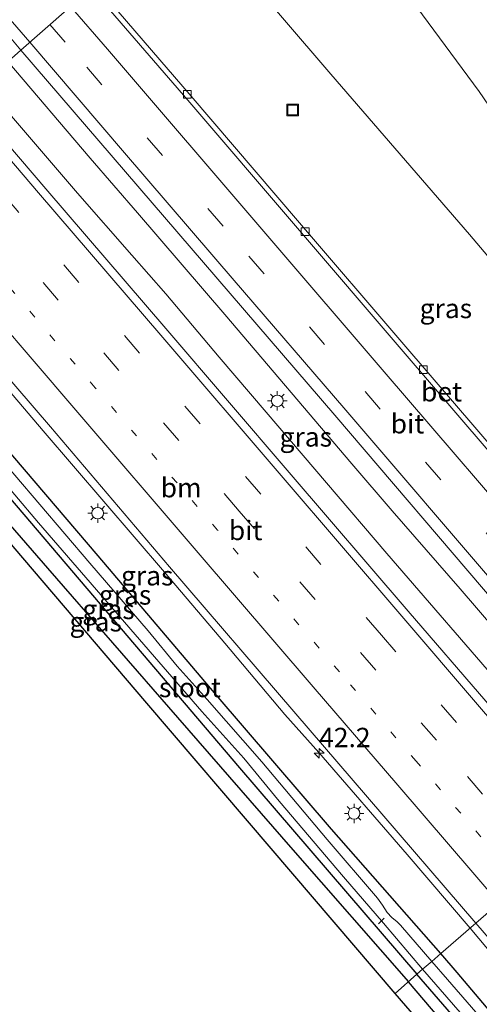
# Model space of a CAD drawing. Units: metres. Extents: x 153406 to 160000, y 462499 to 468753.
# Drawn here: x 156201 to 156261, y 467063 to 467190 of the extents above; entities that cross this region are included whole.
import ezdxf
from ezdxf.enums import TextEntityAlignment as Align

# ---------------------------------------------------------------- set-up
doc = ezdxf.new("R2010")
doc.units = ezdxf.units.M
doc.linetypes.add('VW-1-3_STREEP', pattern=[4, 1, -3])
doc.linetypes.add('VW-3-9_STREEP', pattern=[12, 3, -9])
doc.layers.get('0').update_dxf_attribs({"lineweight": 25})
for name, color, linetype, lineweight in [('B-ME-AL-OVERIG-L-B1', 7, 'Continuous', 18), ('B-ME-AM-KILOMETR-S-B1', 7, 'Continuous', 18), ('B-ME-BV-GELEIDECONSTRUCTIE-GELEIDERAIL-L-B1', 213, 'BV-GELEIDERAIL', 18), ('B-ME-GW-KRUINLIJN-L-B1', 93, 'Continuous', 18), ('B-ME-GW-TEENLIJN-L-B1', 93, 'Continuous', 18), ('B-ME-IE-GRASLAND-GV-B6', 93, 'Continuous', 18), ('B-ME-IE-HULPGEOMETRIE-L-B1', 53, 'Continuous', 18), ('B-ME-IE-INRICHTINGSELEMENT-S-B1', 253, 'Continuous', 18), ('B-ME-IE-MEUBILAIR_WEGMEUBILAIR-LICHTMAST-S-B1', 8, 'Continuous', 18), ('B-ME-OG-WATER-GV-B6', 153, 'Continuous', 18), ('B-ME-VH-VERH_SOORT-BETON-OVERIG-GV-B6', 8, 'IE-TERREINAFSCHEIDING-NATUURLIJK-HOUTWAL', 18), ('B-ME-VH-VERH_SOORT-BITUMEN-GV-B6', 8, 'IE-TERREINAFSCHEIDING-NATUURLIJK-HOUTWAL', 18), ('B-ME-VV-KOLK-S-B1', 8, 'Continuous', 18), ('B-ME-VW-MARKERING-13STREEP-045-L-B1', 255, 'VW-1-3_STREEP', 18), ('B-ME-VW-MARKERING-39STREEP-015-L-B1', 255, 'VW-3-9_STREEP', 18), ('B-ME-VW-MARKERING-STREEP-015-L-B1', 7, 'Continuous', 18)]:
    doc.layers.add(name, color=color, linetype=linetype, lineweight=lineweight)
for name, color, linetype in [('B-ME-GR-BOMENRIJ-L-B1', 10, 'Continuous'), ('B-ME-GW-INSTEEKWATERGANG-L-B1', 10, 'Continuous'), ('B-ME-KG-KADASTRAAL-OPNAMEDTMGRENS-L-B1', 10, 'Continuous')]:
    doc.layers.add(name, color=color, linetype=linetype)
doc.styles.add('NLCS-ISO', font='NLCS-ISO.TTF')
doc.linetypes.add('BV-GELEIDERAIL', pattern='A,10,-3,[108,NLCS.SHX,S=1,R=0,X=0,Y=0],-3', length=16)
doc.linetypes.add('IE-TERREINAFSCHEIDING-NATUURLIJK-HOUTWAL', pattern='A,7,-1.5,[67,NLCS.SHX,S=0.75,R=45,X=0,Y=0],-1.5,7,-1.5,[70,NLCS.SHX,S=0.75,R=0,X=0,Y=0],-1.5', length=20)

# ---------------------------------------------------------------- blocks, each defined once
blk = doc.blocks.new('hecto')
for p, q in [((0, 0.625), (-0.625, 0)), ((0, -0.625), (0, 0.625)), ((-0.625, 0), (0.625, 0)), ((0.625, 0), (0, -0.625))]:
    blk.add_line(p, q)
blk = doc.blocks.new('lantaarnpaal')
for p, q in [((-0.75, 0), (-1.25, 0)), ((-0.88, 0.88), (-0.53, 0.53)), ((0, 0.75), (0, 1.25)), ((0.53, 0.53), (0.88, 0.88)), ((0.75, 0), (1.25, 0)), ((-0.53, -0.53), (-0.88, -0.88)), ((0, -0.75), (0, -1.25)), ((0.53, -0.53), (0.88, -0.88))]:
    blk.add_line(p, q)
blk.add_circle((0, 0), 0.75)
blk = doc.blocks.new('kolk')
blk.add_lwpolyline([(-0.5, -0.5), (0.5, -0.5), (0.5, 0.5), (-0.5, 0.5)], close=True)
blk = doc.blocks.new('put')
for p, q in [((0.75, 0.75), (-0.75, 0.75)), ((-0.75, 0.75), (-0.75, -0.75)), ((0.75, -0.75), (0.75, 0.75)), ((-0.75, -0.75), (0.75, -0.75))]:
    blk.add_line(p, q)
blk.add_lwpolyline([(-0.625, 0.625), (0.625, 0.625), (0.625, -0.625), (-0.625, -0.625)], close=True)

msp = doc.modelspace()

# ---------------------------------------------------------------- linework, layer by layer
at = {"layer": 'B-ME-AL-OVERIG-L-B1'}
msp.add_line((156248.3956, 467074.2595, 1.6396), (156247.6368, 467073.5242, 1.9567), dxfattribs=at)
at = {"layer": 'B-ME-BV-GELEIDECONSTRUCTIE-GELEIDERAIL-L-B1'}
for points in [[(156199.8775, 467184.7904, 3.7269), (156210.4626, 467172.3196, 3.7245), (156216.5844, 467165.294, 3.7387), (156227.8487, 467152.1692, 3.7628), (156244.2134, 467132.905, 3.7211), (156249.4213, 467126.8183, 3.7446), (156258.189, 467116.7575, 3.7429), (156272.1152, 467100.563, 3.7298), (156280.2825, 467091.0139, 3.7626)], [(156277.1739, 467088.319, 3.7424), (156271.3653, 467095.1101, 3.7461), (156264.4144, 467103.1838, 3.7756), (156248.7392, 467121.3257, 3.8383), (156233.1608, 467139.5377, 3.8524), (156227.1037, 467146.6621, 3.8303), (156220.2173, 467154.8383, 3.837), (156215.8572, 467159.8191, 3.8528), (156208.8467, 467167.8099, 3.8392), (156196.6645, 467181.9569, 3.7551)], [(156259.4529, 467072.971, 3.4747), (156251.3482, 467082.4711, 3.514), (156239.9496, 467095.6355, 3.4894), (156235.5586, 467100.5626, 3.48), (156227.8539, 467109.7589, 3.4843), (156220.0671, 467118.8945, 3.4857), (156212.2276, 467128.0184, 3.4412), (156204.4036, 467137.1351, 3.4317), (156196.6148, 467146.253, 3.4556), (156188.7793, 467155.3847, 3.4444), (156179.2202, 467166.5737, 3.4349)], [(156342.3906, 466981.4864, 3.5877), (156336.9411, 466987.3642, 3.5926), (156328.7927, 466996.1378, 3.5964), (156320.6195, 467004.9436, 3.5799), (156312.4548, 467013.7555, 3.5691), (156306.1019, 467020.5921, 3.5537), (156296.1141, 467031.251, 3.5321), (156285.171, 467042.9721, 3.449), (156279.8364, 467048.9301, 3.3997), (156274.5947, 467054.9763, 3.4485), (156266.8734, 467064.187, 3.4752), (156259.4529, 467072.971, 3.4747)]]:
    msp.add_polyline3d(points, dxfattribs=at)
at = {"layer": 'B-ME-GR-BOMENRIJ-L-B1'}
for points in [[(156183.201, 467144.6152, 2.6234), (156188.215, 467138.682, 2.604), (156204.9795, 467119.4155, 2.5845), (156221.744, 467100.149, 2.565), (156236.624, 467083.102, 7.1175), (156251.5044, 467066.0545, 11.67)], [(156367.134, 466932.928, 9.982), (156353.4625, 466948.7145, 10.9135), (156339.791, 466964.501, 11.845), (156323.1, 466983.05, 10.486), (156306.409, 467001.599, 9.127), (156290.202, 467020.632, 9.889), (156273.995, 467039.665, 10.651), (156251.5044, 467066.0545, 11.67)]]:
    msp.add_polyline3d(points, dxfattribs=at)
at = {"layer": 'B-ME-GW-INSTEEKWATERGANG-L-B1'}
for points in [[(156255.6796, 467069.7031, 2.5594), (156241.585, 467085.762, 2.495), (156226.734, 467103.077, 2.386), (156211.521, 467121.043, 2.474), (156195.1949, 467140.0598, 2.3226), (156180.119, 467157.854, 2.498), (156175.4544, 467163.2531, 2.5049)], [(156172.327, 467160.495, 2.4781), (156185.7775, 467145.016, 2.3652), (156199.228, 467129.537, 2.2522), (156214.4807, 467111.612, 2.3008), (156229.7333, 467093.687, 2.3493), (156252.597, 467067.033, 2.2831)], [(156334.9906, 466982.3488, 2.4854), (156328.1931, 466989.3697, 2.5295), (156321.5163, 466996.7047, 2.4497), (156315.2042, 467003.2174, 2.4469), (156309.4494, 467009.5071, 2.5848), (156288.8218, 467031.8941, 2.5461), (156275.5228, 467046.2563, 2.5096), (156257.7783, 467067.2577, 2.4965), (156255.6796, 467069.7031, 2.5594)], [(156414.4069, 466877.7495, 2.4825), (156409.775, 466883.2275, 2.5663), (156388.9142, 466907.404, 2.5666), (156370.7267, 466928.844, 2.3997), (156356.5086, 466945.8572, 2.3854), (156337.7021, 466967.5594, 2.4127), (156322.7256, 466985.1285, 2.3868), (156304.633, 467006.2532, 2.2993), (156283.315, 467031.602, 2.2051), (156267.956, 467049.3175, 2.2441), (156252.597, 467067.033, 2.2831)]]:
    msp.add_polyline3d(points, dxfattribs=at)
at = {"layer": 'B-ME-GW-KRUINLIJN-L-B1'}
msp.add_polyline3d([(156234.6075, 467215.4179, 7.5274), (156248.9587, 467196.8116, 6.6913), (156260.6205, 467180.9112, 5.9441), (156269.9708, 467167.265, 5.4188), (156278.9233, 467154.6518, 5.1363), (156290.4895, 467138.8845, 4.5819), (156294.7098, 467132.8438, 4.4393), (156298.8527, 467126.5636, 4.3294), (156301.1835, 467122.7698, 4.2058), (156303.1647, 467118.6989, 4.1502), (156305.792, 467113.099, 3.9986)], dxfattribs=at)
at = {"layer": 'B-ME-GW-TEENLIJN-L-B1'}
msp.add_polyline3d([(156222.805, 467205.009, 2.2954), (156241.5124, 467183.1479, 2.2168), (156259.3932, 467162.4636, 2.301), (156276.8709, 467141.7872, 2.2117), (156288.61, 467127.8282, 2.2489), (156291.9805, 467123.6926, 2.2339), (156295.0817, 467119.8627, 2.3116), (156297.287, 467116.6489, 2.4216), (156299.7312, 467112.5108, 2.354), (156301.536, 467109.413, 2.377)], dxfattribs=at)
at = {"layer": 'B-ME-IE-GRASLAND-GV-B6'}
for points in [[(156305.792, 467113.099, 3.9986), (156301.536, 467109.413, 2.377), (156299.7312, 467112.5108, 2.354), (156297.287, 467116.6489, 2.4216), (156295.0817, 467119.8627, 2.3116), (156291.9805, 467123.6926, 2.2339), (156288.61, 467127.8282, 2.2489), (156276.8709, 467141.7872, 2.2117), (156259.3932, 467162.4636, 2.301), (156241.5124, 467183.1479, 2.2168), (156222.805, 467205.009, 2.2954), (156234.6075, 467215.4179, 7.5274), (156248.9587, 467196.8116, 6.6913), (156260.6205, 467180.9112, 5.9441), (156269.9708, 467167.265, 5.4188), (156278.9233, 467154.6518, 5.1363), (156290.4895, 467138.8845, 4.5819), (156294.7098, 467132.8438, 4.4393), (156298.8527, 467126.5636, 4.3294), (156301.1835, 467122.7698, 4.2058), (156303.1647, 467118.6989, 4.1502), (156305.792, 467113.099, 3.9986)], [(156301.536, 467109.413, 2.377), (156291.664, 467100.866, 2.932), (156287.7067, 467105.3984, 2.9004), (156272.8581, 467122.7055, 2.9142), (156250.9195, 467148.2944, 2.8766), (156237.2143, 467164.3034, 2.8765), (156223.5091, 467180.3124, 2.8765), (156211.1382, 467194.7206, 2.9035), (156222.805, 467205.009, 2.2954), (156241.5124, 467183.1479, 2.2168), (156259.3932, 467162.4636, 2.301), (156276.8709, 467141.7872, 2.2117), (156288.61, 467127.8282, 2.2489), (156291.9805, 467123.6926, 2.2339), (156295.0817, 467119.8627, 2.3116), (156297.287, 467116.6489, 2.4216), (156299.7312, 467112.5108, 2.354), (156301.536, 467109.413, 2.377)], [(156309.429, 467116.265, 4.3039), (156305.792, 467113.099, 3.9986), (156303.1647, 467118.6989, 4.1502), (156301.1835, 467122.7698, 4.2058), (156298.8527, 467126.5636, 4.3294), (156294.7098, 467132.8438, 4.4393), (156290.4895, 467138.8845, 4.5819), (156278.9233, 467154.6518, 5.1363), (156269.9708, 467167.265, 5.4188), (156260.6205, 467180.9112, 5.9441), (156248.9587, 467196.8116, 6.6913)], [(156198.2497, 467190.1531, 3.2138), (156201.545, 467186.2609, 3.228), (156194.645, 467180.1761, 3.2772)], [(156281.909, 467092.424, 3.208), (156275.0445, 467086.4729, 3.2368), (156261.5053, 467102.256, 3.2277), (156251.4842, 467113.8847, 3.2459), (156236.1488, 467131.766, 3.262), (156220.2223, 467150.3536, 3.2155), (156204.7603, 467168.394, 3.2843), (156194.645, 467180.1761, 3.2772), (156201.545, 467186.2609, 3.228), (156215.0364, 467170.5602, 3.2463), (156228.5277, 467154.8596, 3.2647), (156242.019, 467139.159, 3.283), (156262.933, 467114.66, 3.295), (156277.771, 467097.279, 3.284), (156281.909, 467092.424, 3.208)], [(156260.2023, 467073.62, 2.8844), (156255.6796, 467069.7031, 2.5594), (156241.585, 467085.762, 2.495), (156226.734, 467103.077, 2.386), (156211.521, 467121.043, 2.474), (156195.1949, 467140.0598, 2.3226), (156180.119, 467157.854, 2.498), (156175.4544, 467163.2531, 2.5049), (156179.9305, 467167.2, 2.8512), (156189.8021, 467155.7312, 2.8499), (156205.3772, 467137.6797, 2.857), (156220.7217, 467119.5821, 2.845), (156236.7497, 467100.9504, 2.855), (156246.2185, 467089.8819, 2.8579), (156260.2023, 467073.62, 2.8844)], [(156255.6796, 467069.7031, 2.5594), (156254.5207, 467068.6996, 1.599), (156250.4992, 467073.3776, 1.599), (156250.0406, 467073.7878, 1.599), (156249.3569, 467074.3452, 1.599), (156248.7735, 467075.0072, 1.599), (156248.1486, 467075.9472, 1.599), (156247.5223, 467076.8533, 1.599), (156241.02, 467084.44, 1.599), (156232.612, 467094.4342, 1.599), (156225.5395, 467102.4646, 1.599), (156221.6824, 467106.787, 1.599), (156217.9406, 467111.3374, 1.599), (156210.4465, 467120.0969, 1.599), (156194.253, 467139.009, 1.599), (156178.9348, 467156.9222, 1.599), (156174.2632, 467162.2023, 1.599), (156175.4544, 467163.2531, 2.5049), (156180.119, 467157.854, 2.498), (156195.1949, 467140.0598, 2.3226), (156211.521, 467121.043, 2.474), (156226.734, 467103.077, 2.386), (156241.585, 467085.762, 2.495), (156255.6796, 467069.7031, 2.5594)], [(156252.597, 467067.033, 2.2831), (156249.81, 467064.537, 2.456), (156233.8036, 467083.279, 2.4858), (156217.7972, 467102.021, 2.5156), (156201.7908, 467120.763, 2.5454), (156185.7844, 467139.505, 2.5752), (156169.778, 467158.247, 2.605), (156172.327, 467160.495, 2.4781), (156185.7775, 467145.016, 2.3652), (156199.228, 467129.537, 2.2522), (156214.4807, 467111.612, 2.3008), (156229.7333, 467093.687, 2.3493), (156252.597, 467067.033, 2.2831)], [(156253.34, 467067.676, 1.599), (156252.597, 467067.033, 2.2831), (156229.7333, 467093.687, 2.3493), (156214.4807, 467111.612, 2.3008), (156199.228, 467129.537, 2.2522), (156185.7775, 467145.016, 2.3652), (156172.327, 467160.495, 2.4781), (156173.109, 467161.184, 1.599), (156183.772, 467148.51, 1.599), (156189.8007, 467141.6088, 1.599), (156193.7014, 467137.3652, 1.599), (156197.6805, 467132.5124, 1.599), (156203.794, 467125.273, 1.599), (156224.8849, 467100.9263, 1.599), (156230.3007, 467094.9204, 1.599), (156234.8452, 467089.3716, 1.599), (156243.1276, 467079.6117, 1.599), (156248.304, 467073.6273, 1.599), (156253.34, 467067.676, 1.599)], [(156334.9906, 466982.3488, 2.4854), (156328.1931, 466989.3697, 2.5295), (156321.5163, 466996.7047, 2.4497), (156315.2042, 467003.2174, 2.4469), (156309.4494, 467009.5071, 2.5848), (156288.8218, 467031.8941, 2.5461), (156275.5228, 467046.2563, 2.5096), (156257.7783, 467067.2577, 2.4965), (156255.6796, 467069.7031, 2.5594), (156260.2023, 467073.62, 2.8844), (156262.5861, 467070.8317, 2.885), (156278.0676, 467052.8292, 2.8206), (156282.7158, 467047.3583, 2.8386), (156284.6493, 467045.255, 2.8541), (156294.104, 467035.0066, 2.866), (156309.9143, 467017.7978, 2.9007), (156326.6768, 466999.7783, 2.9195), (156334.8288, 466991.1886, 2.9463), (156342.1452, 466983.2586, 2.9188)], [(156343.2607, 466970.7774, 1.599), (156326.871, 466988.3404, 1.599), (156321.26, 466994.593, 1.599), (156316.3449, 467000.0533, 1.599), (156308.379, 467008.133, 1.599), (156301.2374, 467015.8827, 1.599), (156287.5291, 467030.8916, 1.599), (156274.7567, 467044.9119, 1.599), (156266.9715, 467053.9989, 1.599), (156262.1658, 467059.8796, 1.599), (156256.5331, 467066.3767, 1.599), (156254.5207, 467068.6996, 1.599), (156255.6796, 467069.7031, 2.5594), (156257.7783, 467067.2577, 2.4965), (156275.5228, 467046.2563, 2.5096), (156288.8218, 467031.8941, 2.5461), (156309.4494, 467009.5071, 2.5848), (156315.2042, 467003.2174, 2.4469), (156321.5163, 466996.7047, 2.4497), (156328.1931, 466989.3697, 2.5295), (156334.9906, 466982.3488, 2.4854)], [(156322.7256, 466985.1285, 2.3868), (156304.633, 467006.2532, 2.2993), (156283.315, 467031.602, 2.2051), (156267.956, 467049.3175, 2.2441), (156252.597, 467067.033, 2.2831), (156253.34, 467067.676, 1.599), (156266.7225, 467052.2685, 1.599), (156277.3064, 467039.8544, 1.599), (156285.1627, 467030.7185, 1.599), (156292.0806, 467022.7129, 1.599), (156299.2778, 467014.132, 1.599), (156303.5812, 467009.2941, 1.599), (156307.7783, 467004.2354, 1.599), (156310.3879, 467001.1771, 1.599), (156313.423, 466997.9204, 1.599), (156316.8277, 466994.1167, 1.599), (156323.4074, 466986.3825, 1.599)], [(156414.4069, 466877.7495, 2.4825), (156413.131, 466876.646, 2.668), (156394.153, 466898.3135, 2.734), (156375.175, 466919.981, 2.8), (156361.283, 466935.8453, 2.8), (156347.391, 466951.7097, 2.8), (156333.499, 466967.574, 2.8), (156316.7612, 466986.9666, 2.7312), (156300.0234, 467006.3592, 2.6624), (156283.2856, 467025.7518, 2.5936), (156266.5478, 467045.1444, 2.5248), (156249.81, 467064.537, 2.456), (156252.597, 467067.033, 2.2831), (156267.956, 467049.3175, 2.2441), (156283.315, 467031.602, 2.2051), (156304.633, 467006.2532, 2.2993), (156322.7256, 466985.1285, 2.3868), (156337.7021, 466967.5594, 2.4127), (156356.5086, 466945.8572, 2.3854), (156370.7267, 466928.844, 2.3997), (156388.9142, 466907.404, 2.5666), (156409.775, 466883.2275, 2.5663), (156414.4069, 466877.7495, 2.4825)]]:
    msp.add_polyline3d(points, dxfattribs=at)
at = {"layer": 'B-ME-IE-HULPGEOMETRIE-L-B1'}
for points in [[(156273.889, 467250.058, 4.792), (156264.7903, 467242.0341, 4.8243), (156264.3271, 467241.6256, 4.3157), (156263.8436, 467241.1993, 4.3164), (156263.3215, 467240.7388, 4.8292), (156258.5707, 467236.5491, 4.9403), (156253.8131, 467232.3535, 7.1831), (156249.8442, 467228.8533, 7.4293), (156249.5945, 467228.6334, 7.4795), (156240.298, 467220.4353, 7.683), (156234.6075, 467215.4179, 7.5274), (156222.805, 467205.009, 2.2954), (156211.1382, 467194.7206, 2.9035), (156210.5989, 467194.2447, 2.942), (156201.545, 467186.2609, 3.228), (156194.645, 467180.1761, 3.2772), (156179.9305, 467167.2, 2.8512), (156175.4544, 467163.2531, 2.5049), (156174.2632, 467162.2023, 1.599), (156173.109, 467161.184, 1.599), (156172.327, 467160.495, 2.4781), (156169.778, 467158.247, 2.605)], [(156249.81, 467064.537, 2.456), (156252.597, 467067.033, 2.2831), (156253.34, 467067.676, 1.599), (156254.5207, 467068.6996, 1.599), (156255.6796, 467069.7031, 2.5594), (156260.2023, 467073.62, 2.8844), (156275.0445, 467086.4729, 3.2368), (156281.909, 467092.424, 3.208), (156291.138, 467100.411, 2.9845), (156291.664, 467100.866, 2.932), (156301.536, 467109.413, 2.377), (156305.792, 467113.099, 3.9986), (156309.429, 467116.265, 4.3039), (156315.195, 467121.268, 4.225), (156315.511, 467121.534, 4.227), (156323.8344, 467128.7111, 3.8782), (156330.465, 467134.465, 8.3265)]]:
    msp.add_polyline3d(points, dxfattribs=at)
at = {"layer": 'B-ME-KG-KADASTRAAL-OPNAMEDTMGRENS-L-B1'}
for points in [[(156249.81, 467064.537, 2.456), (156233.8036, 467083.279, 2.4858), (156217.7972, 467102.021, 2.5156), (156201.7908, 467120.763, 2.5454), (156185.7844, 467139.505, 2.5752), (156169.778, 467158.247, 2.605)], [(156413.131, 466876.646, 2.668), (156394.153, 466898.3135, 2.734), (156375.175, 466919.981, 2.8), (156361.283, 466935.8453, 2.8), (156347.391, 466951.7097, 2.8), (156333.499, 466967.574, 2.8), (156316.7612, 466986.9666, 2.7312), (156300.0234, 467006.3592, 2.6624), (156283.2856, 467025.7518, 2.5936), (156266.5478, 467045.1444, 2.5248), (156249.81, 467064.537, 2.456)]]:
    msp.add_polyline3d(points, dxfattribs=at)
at = {"layer": 'B-ME-OG-WATER-GV-B6'}
for points in [[(156194.253, 467139.009, 1.599), (156210.4465, 467120.0969, 1.599), (156217.9406, 467111.3374, 1.599), (156221.6824, 467106.787, 1.599), (156225.5395, 467102.4646, 1.599), (156232.612, 467094.4342, 1.599), (156241.02, 467084.44, 1.599), (156247.5223, 467076.8533, 1.599), (156248.1486, 467075.9472, 1.599), (156248.7735, 467075.0072, 1.599), (156249.3569, 467074.3452, 1.599), (156250.0406, 467073.7878, 1.599), (156250.4992, 467073.3776, 1.599), (156254.5207, 467068.6996, 1.599)], [(156254.5207, 467068.6996, 1.599), (156253.34, 467067.676, 1.599), (156248.304, 467073.6273, 1.599), (156243.1276, 467079.6117, 1.599), (156234.8452, 467089.3716, 1.599), (156230.3007, 467094.9204, 1.599), (156224.8849, 467100.9263, 1.599), (156203.794, 467125.273, 1.599), (156197.6805, 467132.5124, 1.599)], [(156323.4074, 466986.3825, 1.599), (156316.8277, 466994.1167, 1.599), (156313.423, 466997.9204, 1.599), (156310.3879, 467001.1771, 1.599), (156307.7783, 467004.2354, 1.599), (156303.5812, 467009.2941, 1.599), (156299.2778, 467014.132, 1.599), (156292.0806, 467022.7129, 1.599), (156285.1627, 467030.7185, 1.599), (156277.3064, 467039.8544, 1.599), (156266.7225, 467052.2685, 1.599), (156253.34, 467067.676, 1.599), (156254.5207, 467068.6996, 1.599), (156256.5331, 467066.3767, 1.599), (156262.1658, 467059.8796, 1.599), (156266.9715, 467053.9989, 1.599), (156274.7567, 467044.9119, 1.599), (156287.5291, 467030.8916, 1.599), (156301.2374, 467015.8827, 1.599), (156308.379, 467008.133, 1.599), (156316.3449, 467000.0533, 1.599), (156321.26, 466994.593, 1.599), (156326.871, 466988.3404, 1.599), (156343.2607, 466970.7774, 1.599)]]:
    msp.add_polyline3d(points, dxfattribs=at)
at = {"layer": 'B-ME-VH-VERH_SOORT-BETON-OVERIG-GV-B6'}
msp.add_polyline3d([(156291.664, 467100.866, 2.932), (156291.138, 467100.411, 2.9845), (156285.0857, 467107.4925, 2.961), (156272.2432, 467122.4584, 2.9888), (156250.8492, 467147.3878, 2.9866), (156236.9629, 467163.6057, 2.9675), (156223.0766, 467179.8236, 2.9483), (156210.5989, 467194.2447, 2.942), (156211.1382, 467194.7206, 2.9035), (156223.5091, 467180.3124, 2.8765), (156237.2143, 467164.3034, 2.8765), (156250.9195, 467148.2944, 2.8766), (156272.8581, 467122.7055, 2.9142), (156287.7067, 467105.3984, 2.9004), (156291.664, 467100.866, 2.932)], dxfattribs=at)
at = {"layer": 'B-ME-VH-VERH_SOORT-BITUMEN-GV-B6'}
for points in [[(156210.5989, 467194.2447, 2.942), (156201.545, 467186.2609, 3.228), (156198.2497, 467190.1531, 3.2138)], [(156291.138, 467100.411, 2.9845), (156281.909, 467092.424, 3.208), (156277.771, 467097.279, 3.284), (156262.933, 467114.66, 3.295), (156242.019, 467139.159, 3.283), (156228.5277, 467154.8596, 3.2647), (156215.0364, 467170.5602, 3.2463), (156201.545, 467186.2609, 3.228), (156210.5989, 467194.2447, 2.942), (156223.0766, 467179.8236, 2.9483), (156236.9629, 467163.6057, 2.9675), (156250.8492, 467147.3878, 2.9866), (156272.2432, 467122.4584, 2.9888), (156285.0857, 467107.4925, 2.961), (156291.138, 467100.411, 2.9845)], [(156275.0445, 467086.4729, 3.2368), (156260.2023, 467073.62, 2.8844), (156246.2185, 467089.8819, 2.8579), (156236.7497, 467100.9504, 2.855), (156220.7217, 467119.5821, 2.845), (156205.3772, 467137.6797, 2.857), (156189.8021, 467155.7312, 2.8499), (156179.9305, 467167.2, 2.8512), (156194.645, 467180.1761, 3.2772), (156204.7603, 467168.394, 3.2843), (156220.2223, 467150.3536, 3.2155), (156236.1488, 467131.766, 3.262), (156251.4842, 467113.8847, 3.2459), (156261.5053, 467102.256, 3.2277), (156275.0445, 467086.4729, 3.2368)], [(156278.0676, 467052.8292, 2.8206), (156262.5861, 467070.8317, 2.885), (156260.2023, 467073.62, 2.8844), (156275.0445, 467086.4729, 3.2368), (156277.5955, 467083.4808, 3.2102), (156292.5303, 467066.0926, 3.2297), (156308.0892, 467047.9458, 3.2356)]]:
    msp.add_polyline3d(points, dxfattribs=at)
at = {"layer": 'B-ME-VW-MARKERING-13STREEP-045-L-B1'}
msp.add_polyline3d([(156266.052, 467078.6856, 2.9946), (156252.4972, 467094.5193, 2.983), (156242.602, 467106.0733, 2.9962), (156226.8872, 467124.3528, 2.9903), (156211.126, 467142.698, 3.019), (156199.9829, 467155.7544, 2.9874), (156192.7575, 467164.1503, 2.9514), (156185.7036, 467172.291, 3.0333)], dxfattribs=at)
at = {"layer": 'B-ME-VW-MARKERING-39STREEP-015-L-B1'}
for points in [[(156044.5748, 467377.0826, 3.1429), (156054.6946, 467365.2993, 3.171), (156069.3647, 467348.1721, 3.153), (156084.0207, 467331.0761, 3.192), (156100.5027, 467311.8681, 3.145), (156116.7292, 467292.9126, 3.148), (156132.9557, 467273.9571, 3.151), (156150.2711, 467253.7704, 3.1758), (156168.3808, 467232.674, 3.189), (156191.6141, 467205.5233, 3.19), (156205.293, 467189.5659, 3.183)], [(156205.293, 467189.5659, 3.183), (156210.0272, 467184.0665, 3.18), (156230.946, 467159.6843, 3.1745), (156245.9179, 467142.2122, 3.192), (156266.792, 467117.8404, 3.198), (156277.3069, 467105.6768, 3.1486), (156285.7923, 467095.7847, 3.192)], [(156271.5236, 467083.4237, 3.1395), (156257.6926, 467099.5079, 3.1519), (156248.0215, 467110.7969, 3.1502), (156232.4608, 467128.964, 3.234), (156216.8386, 467147.1624, 3.1352), (156201.2857, 467165.3001, 3.215), (156191.181, 467177.1213, 3.2156)], [(156268.8859, 467081.1396, 3.0899), (156255.1096, 467097.2192, 3.067), (156247.285, 467106.2817, 3.115), (156229.6965, 467126.776, 3.0863), (156214.1707, 467144.9231, 3.102), (156198.5827, 467163.0741, 3.127), (156188.5465, 467174.798, 3.1238)]]:
    msp.add_polyline3d(points, dxfattribs=at)
at = {"layer": 'B-ME-VW-MARKERING-STREEP-015-L-B1'}
for points in [[(156041.9437, 467374.7927, 3.2258), (156049.7787, 467365.6721, 3.226), (156059.9406, 467353.8682, 3.237), (156075.3068, 467335.872, 3.233), (156091.6017, 467316.8451, 3.243), (156098.4545, 467308.8573, 3.215), (156114.2556, 467290.4381, 3.2245), (156130.0567, 467272.0189, 3.2341), (156146.8271, 467252.4473, 3.2583), (156161.7046, 467235.1075, 3.2583), (156180.3296, 467213.3554, 3.256), (156199.9169, 467190.5164, 3.256), (156202.7041, 467187.283, 3.254)], [(156207.9527, 467191.9113, 3.103), (156212.6897, 467186.4041, 3.097), (156233.3697, 467162.2611, 3.11), (156248.3683, 467144.7838, 3.0891), (156269.5661, 467120.0632, 3.1095), (156283.9758, 467103.2785, 3.0736), (156288.4516, 467098.0861, 3.1188)], [(156202.7041, 467187.283, 3.254), (156214.9182, 467173.011, 3.244), (156229.0412, 467156.5608, 3.254), (156243.1642, 467140.1106, 3.264), (156264.0126, 467115.7677, 3.27), (156279.0172, 467098.3169, 3.2488), (156283.156, 467093.5032, 3.257)], [(156274.241, 467085.7769, 3.2371), (156260.6658, 467101.548, 3.24), (156250.3982, 467113.534, 3.2351), (156235.3383, 467131.1012, 3.2594), (156219.5857, 467149.5041, 3.273), (156203.805, 467167.8682, 3.2798), (156193.864, 467179.4874, 3.245)], [(156263.1911, 467076.2082, 2.8813), (156250.1357, 467091.4191, 2.8848), (156239.2431, 467104.1283, 2.91), (156224.119, 467121.7099, 2.8948), (156208.35, 467140.0978, 2.8604), (156193.2234, 467157.7443, 2.9062), (156182.8931, 467169.8126, 2.8894)]]:
    msp.add_polyline3d(points, dxfattribs=at)

# ---------------------------------------------------------------- block references
at = {"layer": 'B-ME-AM-KILOMETR-S-B1', "rotation": 90}
msp.add_blockref('hecto', (156240.001, 467095.552, 3.468), dxfattribs=at)
at = {"layer": 'B-ME-IE-INRICHTINGSELEMENT-S-B1', "rotation": 90}
msp.add_blockref('put', (156236.5638, 467178.5412, 2.4231), dxfattribs=at)
at = {"layer": 'B-ME-IE-MEUBILAIR_WEGMEUBILAIR-LICHTMAST-S-B1', "rotation": 90}
for p in [(156234.6032, 467141.0178, 3.1063), (156211.44, 467126.53, 2.676), (156244.504, 467087.794, 2.671)]:
    msp.add_blockref('lantaarnpaal', p, dxfattribs=at)
at = {"layer": 'B-ME-VV-KOLK-S-B1', "rotation": 90}
for p in [(156223.0033, 467180.5737, 2.8663), (156238.1948, 467162.8493, 2.867), (156253.4426, 467145.0489, 2.8678)]:
    msp.add_blockref('kolk', p, dxfattribs=at)

# ---------------------------------------------------------------- texts
at = {"layer": 'B-ME-AM-KILOMETR-S-B1', "ltscale": 0.2, "style": 'NLCS-ISO'}
msp.add_text('42.2', height=2.5, dxfattribs=at).set_placement((156240.001, 467095.552, 3.468), align=Align.BOTTOM_LEFT)
at = {"layer": 'B-ME-IE-GRASLAND-GV-B6', "ltscale": 0.2, "style": 'NLCS-ISO'}
for p in [(156256.3371, 467152.9375), (156238.277, 467136.3669), (156217.8283, 467118.4515), (156214.9714, 467115.9764), (156212.8335, 467114.1085), (156211.1875, 467112.516)]:
    msp.add_text('gras', height=2.5, dxfattribs=at).set_placement(p, align=Align.MIDDLE_CENTER)
at = {"layer": 'B-ME-OG-WATER-GV-B6', "ltscale": 0.2, "style": 'NLCS-ISO'}
msp.add_text('sloot', height=2.5, dxfattribs=at).set_placement((156223.3357, 467104.0344), align=Align.MIDDLE_CENTER)
at = {"layer": 'B-ME-VH-VERH_SOORT-BETON-OVERIG-GV-B6', "ltscale": 0.2, "style": 'NLCS-ISO'}
msp.add_text('bet', height=2.5, dxfattribs=at).set_placement((156255.7752, 467142.1927), align=Align.MIDDLE_CENTER)
at = {"layer": 'B-ME-VH-VERH_SOORT-BITUMEN-GV-B6', "ltscale": 0.2, "style": 'NLCS-ISO'}
for p in [(156251.3889, 467138.0692), (156230.5238, 467124.2948)]:
    msp.add_text('bit', height=2.5, dxfattribs=at).set_placement(p, align=Align.MIDDLE_CENTER)
at = {"layer": 'B-ME-VW-MARKERING-13STREEP-045-L-B1', "ltscale": 0.2, "style": 'NLCS-ISO'}
msp.add_text('bm', height=2.5, dxfattribs=at).set_placement((156222.201, 467129.8156), align=Align.MIDDLE_CENTER)

doc.saveas('drawing.dxf')
